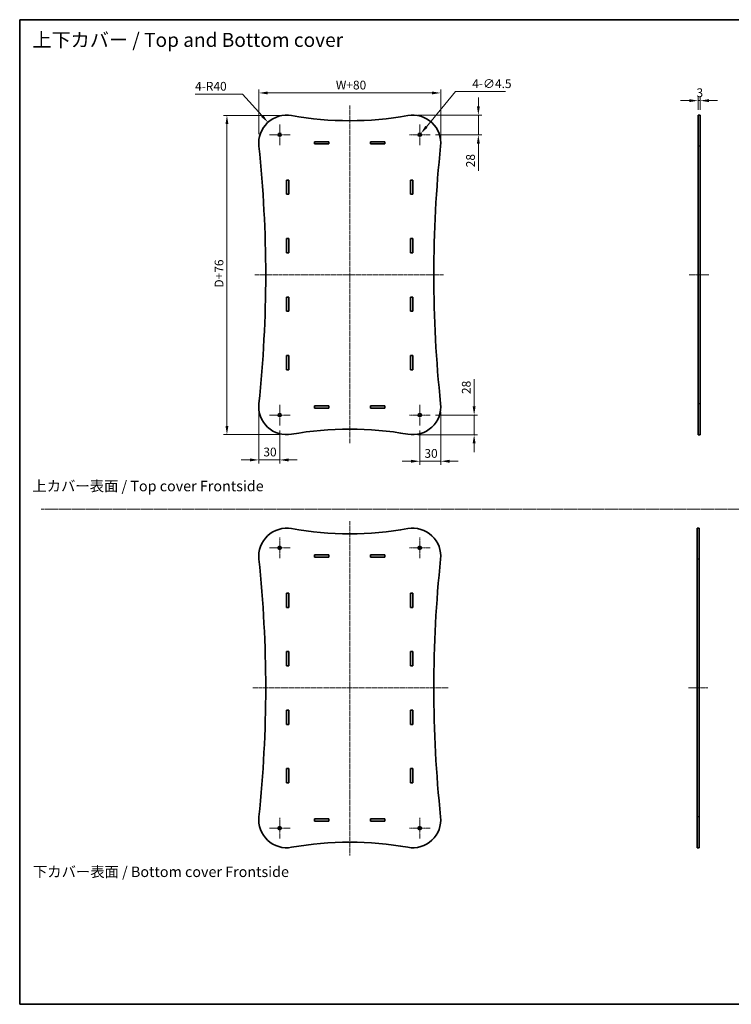
# Model space of a CAD drawing. Units: millimetres. Extents: x 14 to 6311, y 8 to 1413.
# Drawn here: x 2185 to 3201, y 8 to 1413 of the extents above; entities that cross this region are included whole.
import ezdxf

# ---------------------------------------------------------------- set-up
doc = ezdxf.new("R2010")
doc.units = ezdxf.units.MM
doc.linetypes.add('CHAIN', pattern=[0.3543, 0.2362, -0.0295, 0.0591, -0.0295])
doc.layers.get('Defpoints').update_dxf_attribs({"lineweight": 25})
for name, color, linetype, lineweight in [('Border (ISO)', 7, 'Continuous', 35), ('Center Mark (ISO)', 131, 'Continuous', 18), ('Centerline (ISO)', 131, 'Continuous', 18), ('Dimension (ISO)', 7, 'Continuous', 18), ('Dimension (ISO) @ 1', 7, 'Continuous', 18), ('Sketch Geometry (ISO)', 7, 'Continuous', 18), ('Symbol (ISO)', 7, 'Continuous', 18), ('Visible (ISO)', 7, 'Continuous', 35), ('Visible Narrow (ISO)', 7, 'Continuous', 25)]:
    doc.layers.add(name, color=color, linetype=linetype, lineweight=lineweight)
doc.styles.add('Note Text (TK)', font='txt')
doc.dimstyles.new('Default - Method 1b (TK)', dxfattribs={"dimtxt": 2.5, "dimasz": 2.5, "dimexe": 1, "dimexo": 1.5, "dimgap": 1, "dimtad": 1, "dimtoh": 1, "dimrnd": 1e-08, "dimdsep": 46, "dimtxsty": 'Note Text (TK)', "dimcen": 0.09, "dimdle": 5, "dimclrd": 100, "dimclre": 100, "dimclrt": 7, "dimadec": 1, "dimazin": 1, "dimtfac": 1, "dimtmove": 0, "dimatfit": 3, "dimfxl": 1, "dimtolj": 1, "dimlwd": -1, "dimlwe": -1, "dimarcsym": 0})

# ---------------------------------------------------------------- blocks, each defined once
blk = doc.blocks.new('図面枠 tk図枠')
at = {"layer": 'Border (ISO)'}
for p, q in [((14.5, 289), (405.5, 289)), ((14.5, 289), (14.5, 8)), ((14.5, 8), (405.5, 8))]:
    blk.add_line(p, q, dxfattribs=at)
blk = doc.blocks.new('*D63')
at = {"layer": 'Defpoints', "color": 0}
for p in [(2786.3, 1308.5), (2526.7, 1242), (2786.3, 1234.4)]:
    blk.add_point(p, dxfattribs=at)
at = {"layer": 'Dimension (ISO)', "color": 100}
for p, q in [((2526.7, 1249.5), (2526.7, 1313.5)), ((2539.2, 1308.5), (2773.8, 1308.5)), ((2786.3, 1241.9), (2786.3, 1313.5))]:
    blk.add_line(p, q, dxfattribs=at)
for points in [[(2539.2, 1310.5), (2539.2, 1306.4), (2526.7, 1308.5)], [(2773.8, 1310.5), (2773.8, 1306.4), (2786.3, 1308.5)]]:
    blk.add_solid(points, dxfattribs=at)
at = {"layer": 'Dimension (ISO)', "color": 7, "insert": (2632.7, 1319.7), "char_height": 12.5, "attachment_point": 4, "style": 'Note Text (TK)'}
blk.add_mtext('\\A1; \\fＭＳ Ｐゴシック|b0|i0;W+80', dxfattribs=at)
blk = doc.blocks.new('*D64')
at = {"layer": 'Defpoints', "color": 0}
for p in [(2571.6, 1276.5), (2481, 820.9), (2564, 820.9)]:
    blk.add_point(p, dxfattribs=at)
at = {"layer": 'Dimension (ISO)', "color": 100}
for p, q in [((2564.1, 1276.5), (2476, 1276.5)), ((2481, 1264), (2481, 833.4)), ((2556.5, 820.9), (2476, 820.9))]:
    blk.add_line(p, q, dxfattribs=at)
for points in [[(2478.9, 1264), (2483.1, 1264), (2481, 1276.5)], [(2478.9, 833.4), (2483.1, 833.4), (2481, 820.9)]]:
    blk.add_solid(points, dxfattribs=at)
at = {"layer": 'Dimension (ISO)', "color": 7, "insert": (2469.7, 1026.9), "char_height": 12.5, "attachment_point": 4, "rotation": 90, "style": 'Note Text (TK)'}
blk.add_mtext('\\A1; \\fＭＳ Ｐゴシック|b0|i0;D+76', dxfattribs=at)
blk = doc.blocks.new('*D65')
at = {"layer": 'Defpoints', "color": 0}
for p in [(2539.6, 1266.5), (2566.4, 1236.8)]:
    blk.add_point(p, dxfattribs=at)
at = {"layer": 'Dimension (ISO)', "color": 100}
for p, q in [((2435.5, 1306.7), (2503.3, 1306.7)), ((2503.3, 1306.7), (2531.2, 1275.8))]:
    blk.add_line(p, q, dxfattribs=at)
blk.add_solid([(2532.7, 1277.2), (2529.6, 1274.4), (2539.6, 1266.5)], dxfattribs=at)
at = {"layer": 'Dimension (ISO)', "color": 7, "insert": (2435.5, 1318), "char_height": 12.5, "attachment_point": 4, "style": 'Note Text (TK)'}
blk.add_mtext('\\A1;\\fＭＳ Ｐゴシック|b0|i0;4-R40', dxfattribs=at)
blk = doc.blocks.new('*D66')
at = {"layer": 'Defpoints', "color": 0}
for p in [(2757.8, 1250.5), (2754.9, 1247.1)]:
    blk.add_point(p, dxfattribs=at)
at = {"layer": 'Dimension (ISO)', "color": 100}
for p, q in [((2807.5, 1310.5), (2765.8, 1260.2)), ((2878.9, 1310.5), (2807.5, 1310.5)), ((2755.9, 1248.8), (2756.8, 1248.8)), ((2756.4, 1248.4), (2756.4, 1249.3))]:
    blk.add_line(p, q, dxfattribs=at)
blk.add_solid([(2764.2, 1261.5), (2767.4, 1258.8), (2757.8, 1250.5)], dxfattribs=at)
at = {"layer": 'Dimension (ISO)', "color": 7, "insert": (2831.3, 1321.7), "char_height": 12.5, "attachment_point": 4, "style": 'Note Text (TK)'}
blk.add_mtext('\\A1;\\fＭＳ Ｐゴシック|b0|i0;4-∅4.5', dxfattribs=at)
blk = doc.blocks.new('*D67')
at = {"layer": 'Defpoints', "color": 0}
for p in [(3156.7, 1297.5), (3153.7, 1276.8), (3156.7, 1276.8)]:
    blk.add_point(p, dxfattribs=at)
at = {"layer": 'Dimension (ISO)', "color": 100}
for p, q in [((3141.2, 1297.5), (3128.7, 1297.5)), ((3153.7, 1284.3), (3153.7, 1302.5)), ((3153.7, 1297.5), (3156.7, 1297.5)), ((3156.7, 1284.3), (3156.7, 1302.5)), ((3169.2, 1297.5), (3181.7, 1297.5))]:
    blk.add_line(p, q, dxfattribs=at)
for points in [[(3141.2, 1299.6), (3141.2, 1295.4), (3153.7, 1297.5)], [(3169.2, 1299.6), (3169.2, 1295.4), (3156.7, 1297.5)]]:
    blk.add_solid(points, dxfattribs=at)
at = {"layer": 'Dimension (ISO)', "color": 7, "insert": (3151.6, 1308.8), "char_height": 12.5, "attachment_point": 4, "style": 'Note Text (TK)'}
blk.add_mtext('\\A1;3', dxfattribs=at)
blk = doc.blocks.new('*D68')
at = {"layer": 'Defpoints', "color": 0}
for p in [(2526.4, 860.9), (2556.4, 834.1), (2556.4, 784.8)]:
    blk.add_point(p, dxfattribs=at)
at = {"layer": 'Dimension (ISO)', "color": 100}
for p, q in [((2526.4, 853.4), (2526.4, 779.8)), ((2556.4, 826.6), (2556.4, 779.8)), ((2513.9, 784.8), (2501.4, 784.8)), ((2526.4, 784.8), (2556.4, 784.8)), ((2568.9, 784.8), (2581.4, 784.8))]:
    blk.add_line(p, q, dxfattribs=at)
for points in [[(2513.9, 786.9), (2513.9, 782.7), (2526.4, 784.8)], [(2568.9, 786.9), (2568.9, 782.7), (2556.4, 784.8)]]:
    blk.add_solid(points, dxfattribs=at)
at = {"layer": 'Dimension (ISO)', "color": 7, "insert": (2533, 796.1), "char_height": 12.5, "attachment_point": 4, "style": 'Note Text (TK)'}
blk.add_mtext('\\A1;30', dxfattribs=at)
blk = doc.blocks.new('*D69')
at = {"layer": 'Defpoints', "color": 0}
for p in [(2786.4, 860.7), (2756.4, 834.1), (2756.4, 782.9)]:
    blk.add_point(p, dxfattribs=at)
at = {"layer": 'Dimension (ISO)', "color": 100}
for p, q in [((2786.4, 853.2), (2786.4, 777.9)), ((2756.4, 826.6), (2756.4, 777.9)), ((2743.9, 782.9), (2731.4, 782.9)), ((2786.4, 782.9), (2756.4, 782.9)), ((2798.9, 782.9), (2811.4, 782.9))]:
    blk.add_line(p, q, dxfattribs=at)
for points in [[(2743.9, 785), (2743.9, 780.8), (2756.4, 782.9)], [(2798.9, 785), (2798.9, 780.8), (2786.4, 782.9)]]:
    blk.add_solid(points, dxfattribs=at)
at = {"layer": 'Dimension (ISO)', "color": 7, "insert": (2763, 794.1), "char_height": 12.5, "attachment_point": 4, "style": 'Note Text (TK)'}
blk.add_mtext('\\A1;30', dxfattribs=at)
blk = doc.blocks.new('*D70')
at = {"layer": 'Defpoints', "color": 0}
for p in [(2771.1, 848.8), (2834, 848.8), (2746.2, 820.8)]:
    blk.add_point(p, dxfattribs=at)
at = {"layer": 'Dimension (ISO)', "color": 100}
for p, q in [((2834, 861.3), (2834, 900.2)), ((2778.6, 848.8), (2839, 848.8)), ((2834, 820.8), (2834, 848.8)), ((2753.7, 820.8), (2839, 820.8)), ((2834, 808.3), (2834, 795.8))]:
    blk.add_line(p, q, dxfattribs=at)
for points in [[(2831.9, 861.3), (2836.1, 861.3), (2834, 848.8)], [(2831.9, 808.3), (2836.1, 808.3), (2834, 820.8)]]:
    blk.add_solid(points, dxfattribs=at)
at = {"layer": 'Dimension (ISO)', "color": 7, "insert": (2822.8, 878.8), "char_height": 12.5, "attachment_point": 4, "rotation": 90, "style": 'Note Text (TK)'}
blk.add_mtext('\\A1;28', dxfattribs=at)
blk = doc.blocks.new('*D71')
at = {"layer": 'Defpoints', "color": 0}
for p in [(2746.4, 1276.8), (2771.1, 1248.8), (2840, 1248.8)]:
    blk.add_point(p, dxfattribs=at)
at = {"layer": 'Dimension (ISO)', "color": 100}
for p, q in [((2840, 1289.3), (2840, 1301.8)), ((2753.9, 1276.8), (2845, 1276.8)), ((2840, 1276.8), (2840, 1248.8)), ((2778.6, 1248.8), (2845, 1248.8)), ((2840, 1236.3), (2840, 1197.4))]:
    blk.add_line(p, q, dxfattribs=at)
for points in [[(2838, 1289.3), (2842.1, 1289.3), (2840, 1276.8)], [(2838, 1236.3), (2842.1, 1236.3), (2840, 1248.8)]]:
    blk.add_solid(points, dxfattribs=at)
at = {"layer": 'Dimension (ISO)', "color": 7, "insert": (2828.8, 1202.4), "char_height": 12.5, "attachment_point": 4, "rotation": 90, "style": 'Note Text (TK)'}
blk.add_mtext('\\A1;28', dxfattribs=at)

msp = doc.modelspace()

# ---------------------------------------------------------------- linework, layer by layer
at = {"layer": 'Center Mark (ISO)', "linetype": 'CHAIN', "ltscale": 6.556024}
for p, q in [((2556.3527, 1263.5653), (2556.3527, 1234.0653)), ((2756.3527, 1263.5653), (2756.3527, 1234.0653)), ((2571.1027, 1248.8153), (2541.6027, 1248.8153)), ((2771.1027, 1248.8153), (2741.6027, 1248.8153)), ((2556.3527, 863.5653), (2556.3527, 834.0653)), ((2756.3527, 863.5653), (2756.3527, 834.0653)), ((2571.1027, 848.8153), (2541.6027, 848.8153)), ((2771.1027, 848.8153), (2741.6027, 848.8153)), ((2556.3527, 674.1268), (2556.3527, 644.6268)), ((2756.3527, 674.1268), (2756.3527, 644.6268)), ((2571.1027, 659.3768), (2541.6027, 659.3768)), ((2771.1027, 659.3768), (2741.6027, 659.3768)), ((2556.3527, 274.1268), (2556.3527, 244.6268)), ((2756.3527, 274.1268), (2756.3527, 244.6268)), ((2571.1027, 259.3768), (2541.6027, 259.3768)), ((2771.1027, 259.3768), (2741.6027, 259.3768))]:
    msp.add_line(p, q, dxfattribs=at)
at = {"layer": 'Centerline (ISO)', "linetype": 'CHAIN', "ltscale": 23.990969}
for p, q in [((2656.3527, 1290.4373), (2656.3527, 808.4998)), ((2520.8997, 1048.8153), (2790.3055, 1048.8153)), ((2656.3527, 697.201), (2656.3527, 220.3325)), ((2517.8242, 459.3768), (2797.117, 459.3768))]:
    msp.add_line(p, q, dxfattribs=at)
at = {"layer": 'Centerline (ISO)', "linetype": 'CHAIN', "ltscale": 6.222661}
for p, q in [((3141.2306, 1048.8153), (3169.2306, 1048.8153)), ((3140.0013, 459.3768), (3168.0013, 459.3768))]:
    msp.add_line(p, q, dxfattribs=at)
at = {"layer": 'Sketch Geometry (ISO)', "color": 4, "linetype": 'CHAIN', "ltscale": 18.362301}
msp.add_line((2215.8544, 714.6426), (4102.5257, 714.6426), dxfattribs=at)
at = {"layer": 'Visible (ISO)'}
for p, q in [((3153.7306, 1232.572), (3153.7306, 1276.8153)), ((3156.7306, 1276.8153), (3153.7306, 1276.8153)), ((3156.7306, 1276.8153), (3156.7306, 1232.572)), ((2606.2027, 1235.7153), (2606.2027, 1238.9153)), ((2606.2027, 1238.9153), (2626.5027, 1238.9153)), ((2626.5027, 1238.9153), (2626.5027, 1235.7153)), ((2686.2027, 1235.7153), (2686.2027, 1238.9153)), ((2686.2027, 1238.9153), (2706.5027, 1238.9153)), ((2706.5027, 1238.9153), (2706.5027, 1235.7153)), ((2626.5027, 1235.7153), (2606.2027, 1235.7153)), ((2706.5027, 1235.7153), (2686.2027, 1235.7153)), ((3153.7306, 1232.572), (3153.7306, 865.0586)), ((3156.7306, 865.0586), (3156.7306, 1232.572)), ((2566.2527, 1163.8403), (2566.2527, 1184.1403)), ((2566.2527, 1184.1403), (2569.4527, 1184.1403)), ((2569.4527, 1184.1403), (2569.4527, 1163.8403)), ((2743.2527, 1184.1403), (2746.4527, 1184.1403)), ((2743.2527, 1163.8403), (2743.2527, 1184.1403)), ((2746.4527, 1184.1403), (2746.4527, 1163.8403)), ((2569.4527, 1163.8403), (2566.2527, 1163.8403)), ((2746.4527, 1163.8403), (2743.2527, 1163.8403)), ((2566.2527, 1080.3903), (2566.2527, 1100.6903)), ((2566.2527, 1100.6903), (2569.4527, 1100.6903)), ((2569.4527, 1100.6903), (2569.4527, 1080.3903)), ((2743.2527, 1100.6903), (2746.4527, 1100.6903)), ((2743.2527, 1080.3903), (2743.2527, 1100.6903)), ((2746.4527, 1100.6903), (2746.4527, 1080.3903)), ((2569.4527, 1080.3903), (2566.2527, 1080.3903)), ((2746.4527, 1080.3903), (2743.2527, 1080.3903)), ((2566.2527, 996.9403), (2566.2527, 1017.2403)), ((2566.2527, 1017.2403), (2569.4527, 1017.2403)), ((2569.4527, 1017.2403), (2569.4527, 996.9403)), ((2743.2527, 996.9403), (2743.2527, 1017.2403)), ((2743.2527, 1017.2403), (2746.4527, 1017.2403)), ((2746.4527, 1017.2403), (2746.4527, 996.9403)), ((2569.4527, 996.9403), (2566.2527, 996.9403)), ((2746.4527, 996.9403), (2743.2527, 996.9403)), ((2566.2527, 913.4903), (2566.2527, 933.7903)), ((2566.2527, 933.7903), (2569.4527, 933.7903)), ((2569.4527, 933.7903), (2569.4527, 913.4903)), ((2743.2527, 913.4903), (2743.2527, 933.7903)), ((2743.2527, 933.7903), (2746.4527, 933.7903)), ((2746.4527, 933.7903), (2746.4527, 913.4903)), ((2569.4527, 913.4903), (2566.2527, 913.4903)), ((2746.4527, 913.4903), (2743.2527, 913.4903)), ((2606.2027, 861.9153), (2626.5027, 861.9153)), ((2606.2027, 858.7153), (2606.2027, 861.9153)), ((2626.5027, 858.7153), (2606.2027, 858.7153)), ((2626.5027, 861.9153), (2626.5027, 858.7153)), ((2686.2027, 861.9153), (2706.5027, 861.9153)), ((2686.2027, 858.7153), (2686.2027, 861.9153)), ((2706.5027, 858.7153), (2686.2027, 858.7153)), ((2706.5027, 861.9153), (2706.5027, 858.7153)), ((3153.7306, 820.8153), (3153.7306, 865.0586)), ((3156.7306, 865.0586), (3156.7306, 820.8153)), ((3156.7306, 820.8153), (3153.7306, 820.8153)), ((3152.5013, 643.1335), (3152.5013, 687.3768)), ((3155.5013, 687.3768), (3152.5013, 687.3768)), ((3155.5013, 687.3768), (3155.5013, 643.1335)), ((2606.2027, 646.2768), (2606.2027, 649.4768)), ((2606.2027, 649.4768), (2626.5027, 649.4768)), ((2626.5027, 649.4768), (2626.5027, 646.2768)), ((2686.2027, 646.2768), (2686.2027, 649.4768)), ((2686.2027, 649.4768), (2706.5027, 649.4768)), ((2706.5027, 649.4768), (2706.5027, 646.2768)), ((2626.5027, 646.2768), (2606.2027, 646.2768)), ((2706.5027, 646.2768), (2686.2027, 646.2768)), ((3152.5013, 643.1335), (3152.5013, 275.6201)), ((3155.5013, 275.6201), (3155.5013, 643.1335)), ((2566.2527, 574.4018), (2566.2527, 594.7018)), ((2566.2527, 594.7018), (2569.4527, 594.7018)), ((2569.4527, 594.7018), (2569.4527, 574.4018)), ((2743.2527, 594.7018), (2746.4527, 594.7018)), ((2743.2527, 574.4018), (2743.2527, 594.7018)), ((2746.4527, 594.7018), (2746.4527, 574.4018)), ((2569.4527, 574.4018), (2566.2527, 574.4018)), ((2746.4527, 574.4018), (2743.2527, 574.4018)), ((2566.2527, 490.9518), (2566.2527, 511.2518)), ((2566.2527, 511.2518), (2569.4527, 511.2518)), ((2569.4527, 511.2518), (2569.4527, 490.9518)), ((2743.2527, 511.2518), (2746.4527, 511.2518)), ((2743.2527, 490.9518), (2743.2527, 511.2518)), ((2746.4527, 511.2518), (2746.4527, 490.9518)), ((2569.4527, 490.9518), (2566.2527, 490.9518)), ((2746.4527, 490.9518), (2743.2527, 490.9518)), ((2566.2527, 407.5018), (2566.2527, 427.8018)), ((2566.2527, 427.8018), (2569.4527, 427.8018)), ((2569.4527, 427.8018), (2569.4527, 407.5018)), ((2743.2527, 407.5018), (2743.2527, 427.8018)), ((2743.2527, 427.8018), (2746.4527, 427.8018)), ((2746.4527, 427.8018), (2746.4527, 407.5018)), ((2569.4527, 407.5018), (2566.2527, 407.5018)), ((2746.4527, 407.5018), (2743.2527, 407.5018)), ((2566.2527, 324.0518), (2566.2527, 344.3518)), ((2566.2527, 344.3518), (2569.4527, 344.3518)), ((2569.4527, 344.3518), (2569.4527, 324.0518)), ((2743.2527, 324.0518), (2743.2527, 344.3518)), ((2743.2527, 344.3518), (2746.4527, 344.3518)), ((2746.4527, 344.3518), (2746.4527, 324.0518)), ((2569.4527, 324.0518), (2566.2527, 324.0518)), ((2746.4527, 324.0518), (2743.2527, 324.0518)), ((2606.2027, 272.4768), (2626.5027, 272.4768)), ((2606.2027, 269.2768), (2606.2027, 272.4768)), ((2626.5027, 269.2768), (2606.2027, 269.2768)), ((2626.5027, 272.4768), (2626.5027, 269.2768)), ((2686.2027, 272.4768), (2706.5027, 272.4768)), ((2686.2027, 269.2768), (2686.2027, 272.4768)), ((2706.5027, 269.2768), (2686.2027, 269.2768)), ((2706.5027, 272.4768), (2706.5027, 269.2768)), ((3152.5013, 231.3768), (3152.5013, 275.6201)), ((3155.5013, 275.6201), (3155.5013, 231.3768)), ((3155.5013, 231.3768), (3152.5013, 231.3768))]:
    msp.add_line(p, q, dxfattribs=at)
for centre in [(2556.3527, 1248.8153), (2756.3527, 1248.8153), (2556.3527, 848.8153), (2756.3527, 848.8153), (2556.3527, 659.3768), (2756.3527, 659.3768), (2556.3527, 259.3768), (2756.3527, 259.3768)]:
    msp.add_circle(centre, 2.25, dxfattribs=at)
for centre, radius, start, end in [((2566.3527, 1236.8153), 40, 79.8407843, 186.0895569), ((2656.3527, 1739.0653), 470.25, 259.8407843, 280.1592157), ((2746.3527, 1236.8153), 40, 353.9104431, 100.1592157), ((804.1527, 1048.8153), 1732.2, 353.9104431, 6.0895569), ((4508.5527, 1048.8153), 1732.2, 173.9104431, 186.0895569), ((2566.3527, 860.8153), 40, 173.9104431, 280.1592157), ((2746.3527, 860.8153), 40, 259.8407843, 6.0895569), ((2656.3527, 358.5653), 470.25, 79.8407843, 100.1592157), ((2566.3527, 647.3768), 40, 79.8407843, 186.0895569), ((2656.3527, 1149.6268), 470.25, 259.8407843, 280.1592157), ((2746.3527, 647.3768), 40, 353.9104431, 100.1592157), ((804.1527, 459.3768), 1732.2, 353.9104431, 6.0895569), ((4508.5527, 459.3768), 1732.2, 173.9104431, 186.0895569), ((2566.3527, 271.3768), 40, 173.9104431, 280.1592157), ((2746.3527, 271.3768), 40, 259.8407843, 6.0895569), ((2656.3527, -230.8732), 470.25, 79.8407843, 100.1592157)]:
    msp.add_arc(centre, radius, start, end, dxfattribs=at)
at = {"layer": 'Visible Narrow (ISO)'}
for p, q in [((3156.7306, 1232.572), (3153.7306, 1232.572)), ((3156.7306, 865.0586), (3153.7306, 865.0586)), ((3155.5013, 643.1335), (3152.5013, 643.1335)), ((3155.5013, 275.6201), (3152.5013, 275.6201))]:
    msp.add_line(p, q, dxfattribs=at)

# ---------------------------------------------------------------- block references
at = {"xscale": 5, "yscale": 5, "zscale": 5}
msp.add_blockref('図面枠 tk図枠', (2112.5, -32), dxfattribs=at)

# ---------------------------------------------------------------- texts
at = {"layer": 'Symbol (ISO)', "color": 7, "attachment_point": 4, "line_spacing_factor": 1.5, "style": 'Note Text (TK)'}
for s, insert, char_height, width in [('\\fＭＳ Ｐゴシック|b0|i0;\\H20.0000;上下カバー / Top and Bottom cover', (2203.2858, 1384.1837), 20, 458.011675), ('\\fＭＳ Ｐゴシック|b0|i0;\\H15.0000;上カバー表面 / Top cover Frontside', (2203.1034, 747.5274), 15.000001, 344.824576), ('\\fＭＳ Ｐゴシック|b0|i0;\\H15.0000;下カバー表面 / Bottom cover Frontside', (2203.9482, 197.1148), 15.000001, 378.421068)]:
    msp.add_mtext(s, dxfattribs=dict(at, insert=insert, char_height=char_height, width=width))

# ---------------------------------------------------------------- dimensions: what is measured, and where the dimension line sits
at = {"layer": 'Dimension (ISO) @ 1', "color": 100}
for base, p1, p2, angle, text, picture, middle in [((2786.2815, 1308.4533), (2526.6938, 1242.0283), (2786.2815, 1234.43), 180, ' \\fＭＳ Ｐゴシック|b0|i0;W+80', '*D63', (2655.5003, 1308.4533)), ((2480.9777, 820.8865), (2571.5657, 1276.4742), (2563.9674, 820.8865), 90, ' \\fＭＳ Ｐゴシック|b0|i0;D+76', '*D64', (2480.9777, 1048.6803))]:
    dim = msp.add_linear_dim(base=base, p1=p1, p2=p2, angle=angle, text=text, dimstyle='Default - Method 1b (TK)', override={"dimscale": 1, "dimtxt": 12.5, "dimasz": 12.5, "dimexe": 5, "dimexo": 7.5, "dimgap": 5, "dimtoh": 0, "dimdec": 2, "dimcen": 0.45, "dimtol": 0, "dimlim": 0, "dimtp": 0, "dimtm": 0, "dimtdec": 2, "dimtix": 0, "dimtofl": 0, "dimtmove": 0, "dimatfit": 1}, dxfattribs=at)
    dim.commit()
    dim.dimension.update_dxf_attribs({"geometry": picture, "text_midpoint": middle, "dimtype": 160})
dim = msp.add_radius_dim(center=(2566.3527, 1236.8153), mpoint=(2539.5551, 1266.512), text='\\fＭＳ Ｐゴシック|b0|i0;4-<>', dimstyle='Default - Method 1b (TK)', override={"dimscale": 1, "dimtxt": 12.5, "dimasz": 12.5, "dimexe": 5, "dimexo": 7.5, "dimgap": 5, "dimtih": 1, "dimdec": 2, "dimlfac": 1, "dimcen": 0, "dimtol": 0, "dimlim": 0, "dimtp": 0, "dimtm": 0, "dimtdec": 2, "dimtix": 0, "dimtofl": 0, "dimtmove": 0, "dimatfit": 3}, dxfattribs=at)
dim.commit()
dim.dimension.update_dxf_attribs({"geometry": '*D65', "text_midpoint": (2458.7492, 1306.7303), "dimtype": 164})
dim = msp.add_diameter_dim_2p(p1=(2754.9161, 1247.0837), p2=(2757.7893, 1250.547), text='\\fＭＳ Ｐゴシック|b0|i0;4-<>', dimstyle='Default - Method 1b (TK)', override={"dimscale": 1, "dimtxt": 12.5, "dimasz": 12.5, "dimexe": 5, "dimexo": 7.5, "dimgap": 5, "dimtih": 1, "dimdec": 2, "dimlfac": 1, "dimcen": 0.45, "dimtol": 0, "dimlim": 0, "dimtp": 0, "dimtm": 0, "dimtdec": 2, "dimtix": 0, "dimtofl": 0, "dimtmove": 0, "dimatfit": 3}, dxfattribs=at)
dim.commit()
dim.dimension.update_dxf_attribs({"geometry": '*D66', "text_midpoint": (2855.0639, 1310.4589), "dimtype": 163})
for base, p1, p2, angle, picture, middle in [((3156.7306, 1297.5107), (3153.7306, 1276.8153), (3156.7306, 1276.8153), 180, '*D67', (3155.2306, 1297.5107)), ((2840.0404, 1248.8153), (2746.4319, 1276.8152), (2771.1027, 1248.8153), 90, '*D71', (2840.0404, 1210.6122)), ((2834.0087, 848.8153), (2746.1913, 820.8156), (2771.1027, 848.8153), 90, '*D70', (2834.0087, 887.0184)), ((2556.3527, 784.8138), (2526.3528, 860.8946), (2556.3527, 834.0653), 180, '*D68', (2541.3527, 784.8138)), ((2756.3527, 782.8903), (2786.3524, 860.6539), (2756.3527, 834.0653), 180, '*D69', (2771.3525, 782.8903))]:
    dim = msp.add_linear_dim(base=base, p1=p1, p2=p2, angle=angle, dimstyle='Default - Method 1b (TK)', override={"dimscale": 1, "dimtxt": 12.5, "dimasz": 12.5, "dimexe": 5, "dimexo": 7.5, "dimgap": 5, "dimtoh": 0, "dimdec": 2, "dimcen": 0.45, "dimtol": 0, "dimlim": 0, "dimtp": 0, "dimtm": 0, "dimtdec": 2, "dimtix": 0, "dimtofl": 1, "dimtmove": 0, "dimatfit": 1}, dxfattribs=at)
    dim.commit()
    dim.dimension.update_dxf_attribs({"geometry": picture, "text_midpoint": middle, "dimtype": 160})

doc.saveas('drawing.dxf')
